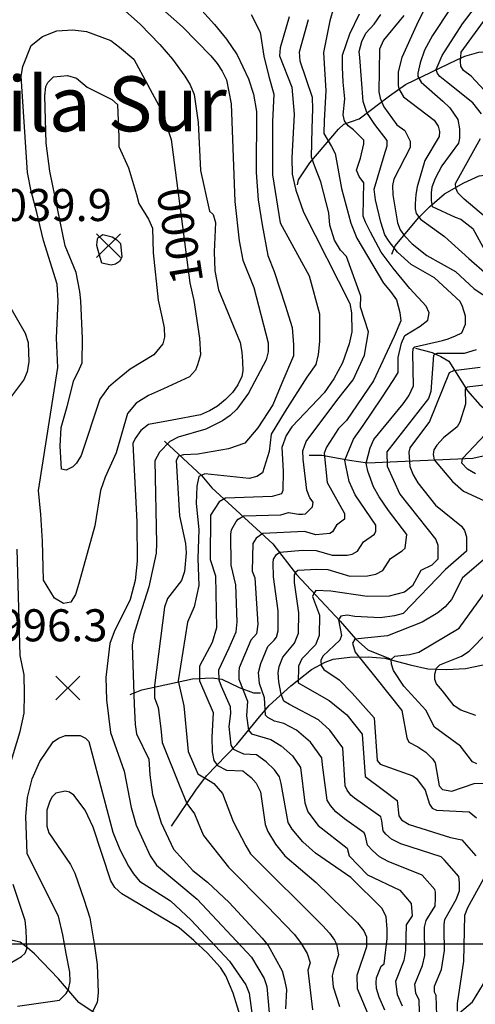
# Model space of a CAD drawing. Extents: x 292268 to 346023, y 6243659 to 6278425.
# Drawn here: x 313942 to 314441, y 6254138 to 6255213 of the extents above; entities that cross this region are included whole.
import ezdxf
from ezdxf.enums import TextEntityAlignment as Align

# ---------------------------------------------------------------- set-up
doc = ezdxf.new("R2010")
doc.units = 0
doc.header["$LTSCALE"] = 2.5
doc.header["$MEASUREMENT"] = 0
for name, color, linetype in [('GRID', 7, 'CONTINUOUS'), ('INDICES', 11, 'CONTINUOUS'), ('INTERMEDIAS', 13, 'CONTINUOUS'), ('PUNTO-COTA', 2, 'CONTINUOUS'), ('QUEBRADAS', 171, 'CONTINUOUS'), ('TEXTO-COTA', 7, 'CONTINUOUS'), ('TEXTO-CURVA', 7, 'CONTINUOUS'), ('TOPONIMIA', 7, 'CONTINUOUS')]:
    doc.layers.add(name, color=color, linetype=linetype)
doc.styles.get("Standard").update_dxf_attribs({"font": 'romanc.shx'})

# ---------------------------------------------------------------- blocks, each defined once
blk = doc.blocks.new('COTA')
at = {"layer": 'PUNTO-COTA', "color": 7, "linetype": 'Continuous'}
for p, q in [((-1, 1), (1, -1)), ((-1, -1), (1, 1))]:
    blk.add_line(p, q, dxfattribs=at)

msp = doc.modelspace()

# ---------------------------------------------------------------- linework, layer by layer
at = {"layer": 'GRID', "color": 8}
msp.add_lwpolyline([(342796.7, 6254203.7), (292796.7, 6254203.7)], dxfattribs=at)
at = {"layer": 'INDICES', "linetype": 'Continuous'}
for points, elevation in [([(314236.9, 6255216.6), (314227.1, 6255182.6), (314226.4, 6255174), (314239.8, 6255139.7), (314242.5, 6255110.4), (314239.9, 6255062.7), (314240.3, 6255044.8), (314244.3, 6255027.4), (314252.6, 6255003.2), (314303.3, 6254903.3), (314305.1, 6254893.2), (314305.6, 6254872.4), (314302.6, 6254859.3), (314295.3, 6254838.8), (314286, 6254821.1), (314275.3, 6254805.8), (314239.9, 6254768.8), (314233.6, 6254759.3), (314229, 6254746.1), (314230.4, 6254720.5), (314230, 6254699.3), (314228.5, 6254695.6), (314218.4, 6254692.6), (314167.5, 6254691), (314160.3, 6254686.8), (314150.8, 6254672.3), (314150.7, 6254623.9), (314156.4, 6254606.1), (314157.6, 6254549.1), (314152.7, 6254533.1), (314139, 6254507.2), (314139, 6254491.3), (314154, 6254456.6), (314152.6, 6254429.7), (314152.9, 6254413.8), (314154.7, 6254404.5), (314158.5, 6254398.9), (314168.4, 6254393.8), (314186.3, 6254393), (314195.5, 6254385.9), (314200.9, 6254379.5), (314205.6, 6254370.2), (314210.9, 6254334.5), (314213.5, 6254326.8), (314221.9, 6254312.8), (314232.4, 6254300.4), (314266.4, 6254271), (314311.8, 6254227.2), (314318.5, 6254218.4), (314321.5, 6254211.6), (314321.7, 6254201), (314311, 6254169.4), (314311.3, 6254155.2), (314322.9, 6254127.7)], 900), ([(314362.3, 6255218.1), (314340.1, 6255191.2), (314335.8, 6255181.3), (314335.2, 6255134.5), (314336.6, 6255127.6), (314340.5, 6255118.3), (314354.7, 6255098.7), (314363.4, 6255092.4), (314369.4, 6255080.7), (314369.5, 6255073.8), (314351.6, 6255039.2), (314350.1, 6255032.2), (314350.3, 6255022), (314355.5, 6254991.6), (314358.5, 6254983.9), (314363.1, 6254977.5), (314371.5, 6254968.8), (314387.6, 6254955.7), (314418.9, 6254938.5), (314439.3, 6254919.4), (314458.3, 6254907.2)], 800), ([(314441.5, 6254852.7), (314428.4, 6254848.7), (314411, 6254849), (314398.6, 6254848.7), (314394.8, 6254847.1), (314392.1, 6254807.2), (314389.5, 6254799.8), (314343.9, 6254741.4), (314344.3, 6254725.9), (314358, 6254695.3), (314397.4, 6254645.6), (314399.5, 6254639.6), (314399.5, 6254624.1), (314393.1, 6254617.5), (314381, 6254611.9), (314372, 6254595), (314363.2, 6254588.3), (314346.2, 6254583.8), (314322.2, 6254583.3), (314282.4, 6254589.2), (314266, 6254589.9), (314263.8, 6254586.7), (314262.5, 6254583.6), (314270.1, 6254563), (314269.8, 6254541), (314265.9, 6254530.8), (314250.8, 6254515.4), (314247.3, 6254507.5), (314246.9, 6254489.2), (314280.7, 6254470), (314300.2, 6254454.2), (314317, 6254433), (314320, 6254387), (314340.3, 6254372), (314355.2, 6254360.5), (314356.8, 6254343.9), (314359.8, 6254339.4), (314368.4, 6254334.3), (314413.5, 6254320.3), (314425.8, 6254317.7), (314441.3, 6254300.1)], 800), ([(313940, 6254135.9), (313985.9, 6254142.6), (313993.1, 6254149.7), (313995.8, 6254154.3), (313997.6, 6254162.9), (313997, 6254173), (313993.3, 6254193.7), (313989.6, 6254214), (313984.7, 6254234.2), (313950.6, 6254302.3), (313948.9, 6254343.4), (313950.8, 6254363.8), (313956.1, 6254384.2), (313964.2, 6254403.1), (313978.8, 6254424.6), (313984.8, 6254428.8), (313992.5, 6254431.5), (314008.4, 6254431.8), (314014.1, 6254428.7), (314017.9, 6254425.1), (314044.1, 6254325.9), (314051.9, 6254307), (314061.2, 6254288.9), (314066.7, 6254280.4), (314073.4, 6254272.4), (314107.2, 6254251.2), (314129.7, 6254230.1), (314171.8, 6254185), (314189.5, 6254159.4), (314193.4, 6254150.1), (314198.7, 6254109.9)], 1000), ([(314449.5, 6254275.1), (314431.9, 6254243.3), (314428.8, 6254235.1), (314427.5, 6254185), (314420.7, 6254139), (314420.7, 6254130.4)], 800)]:
    msp.add_lwpolyline(points, dxfattribs=dict(at, elevation=elevation))
at = {"layer": 'INDICES', "linetype": 'Continuous', "elevation": 1000}
msp.add_lwpolyline([(314060.2, 6254783.4), (314047.7, 6254740.4), (314035.7, 6254713.7), (314030.7, 6254699.3), (314024.6, 6254660.5), (314006.9, 6254597.8), (314003.5, 6254585.5), (313998.4, 6254577.3), (313990.3, 6254575.9), (313980.4, 6254581.8), (313968.5, 6254601.4), (313967.2, 6254643.8), (313965.3, 6254673), (313962.7, 6254699.4), (313983.9, 6254833.4), (313982.6, 6254865.7), (313984.2, 6254906.3), (313983.4, 6254924.6), (313968.5, 6254972.4), (313960.9, 6255002.7), (313955, 6255026.2), (313950.9, 6255046.5), (313944.1, 6255151.8), (313945.9, 6255162.4), (313954.8, 6255185.4), (313967.2, 6255195), (313982.9, 6255201.1), (314000.4, 6255202.3), (314015.5, 6255200.6), (314041.8, 6255190.6), (314051.3, 6255183.5), (314067.1, 6255170.4), (314097.2, 6255114.9), (314107.8, 6255082.7), (314128.2, 6254926), (314132.6, 6254906.6), (314139.1, 6254865.6), (314140.2, 6254847.5), (314136.9, 6254836.5), (314134.7, 6254830.5), (314128.1, 6254823.3), (314099.5, 6254810.1), (314083, 6254803), (314069.8, 6254794.7), (314060.2, 6254783.4)], close=True, dxfattribs=at)
at = {"layer": 'INTERMEDIAS', "linetype": 'Continuous'}
for points, elevation in [([(314434.7, 6255258), (314393.8, 6255196.3), (314385, 6255180.3), (314380.2, 6255166.3), (314377.8, 6255155.1), (314377.8, 6255151.5), (314381.4, 6255145.1), (314405.2, 6255124.3), (314412.7, 6255117.1), (314421.6, 6255104.3), (314423.4, 6255094.1), (314423.2, 6255083.9), (314422.1, 6255078.6), (314403.9, 6255053.8), (314396.7, 6255040), (314393.2, 6255030.6), (314392.2, 6255024.3), (314392.2, 6255015.9), (314393.5, 6255009.4), (314418.6, 6254997.7), (314424.8, 6254995.5), (314438, 6254985.3), (314453.3, 6254957.2)], 760), ([(314025.4, 6255251.8), (314074, 6255208.5), (314095.6, 6255186.2), (314109.4, 6255170.2), (314122.9, 6255151.8), (314128.8, 6255142.1), (314133.1, 6255131.7), (314137.4, 6255101.2), (314140.2, 6255048.7), (314149.7, 6255004.2), (314153.9, 6255000.6), (314156.5, 6254992.1), (314154.8, 6254959.9), (314155.7, 6254939.2), (314159.8, 6254918.5), (314183.5, 6254860.8), (314185.3, 6254850.2), (314186, 6254840.1), (314186.2, 6254829.9), (314185.1, 6254823.8), (314180.8, 6254814.7), (314174.9, 6254806.4), (314167.3, 6254798.5), (314158.5, 6254791.4), (314149.7, 6254786.3), (314140, 6254782), (314109.2, 6254776.1), (314083.2, 6254771.4), (314074.8, 6254764.7), (314068.5, 6254756), (314066.2, 6254750.7), (314070.5, 6254664.9), (314070.7, 6254622.1), (314068.7, 6254600.9), (314063.1, 6254580), (314045.7, 6254544.9), (314040.8, 6254532.2), (314036.5, 6254495.1), (314037.3, 6254470.5), (314041.5, 6254435.1), (314056.4, 6254392.6), (314064.2, 6254353), (314069.8, 6254333.7), (314084.9, 6254300.3), (314092, 6254289.9), (314136.5, 6254253), (314195.8, 6254189.4), (314209.6, 6254166.3), (314212.6, 6254157.4), (314216.2, 6254116.2)], 980), ([(314289.6, 6255240.3), (314281.4, 6255212.3), (314274.6, 6255177.6), (314277.1, 6255135.6), (314275.4, 6255103.4), (314274.9, 6255089), (314283.2, 6255075), (314287.2, 6255067.1), (314294.3, 6255029), (314304.5, 6254991.2), (314310.9, 6254974.9), (314340, 6254925.7), (314347.8, 6254916.7), (314354.5, 6254907.6), (314358.1, 6254893.8), (314359.3, 6254884.7), (314352, 6254867.3), (314329.1, 6254819.1), (314299.6, 6254775.7), (314290.9, 6254766.8), (314277.7, 6254746.6), (314275.1, 6254739.9), (314278.5, 6254707.8), (314297.6, 6254674.2), (314297.6, 6254668), (314288.8, 6254661.2), (314284.5, 6254654.1), (314281.4, 6254652.2), (314266, 6254650.7), (314253.8, 6254654.4), (314208.2, 6254652.2), (314200.8, 6254647), (314197.3, 6254641.5), (314196.7, 6254611.2), (314199.6, 6254603.7), (314202.7, 6254553.4), (314201.4, 6254542.8), (314194.9, 6254535.6), (314182.4, 6254505.7), (314181.8, 6254501), (314181.9, 6254493.1), (314191.3, 6254469.3), (314190.5, 6254453.2), (314192.4, 6254437.4), (314195.7, 6254433.4), (314216.9, 6254427.2), (314228.4, 6254420.2), (314240.6, 6254409.4), (314249.5, 6254396.6), (314254.1, 6254358.1), (314257.4, 6254348.4), (314268.6, 6254333.3), (314300.4, 6254308.5), (314302.6, 6254300.2), (314322.8, 6254279.6), (314358.2, 6254262.6), (314370.6, 6254248.1), (314371.4, 6254234.7), (314365.1, 6254224.8), (314364.1, 6254196.9), (314362.5, 6254185.8), (314353.4, 6254163.1), (314355.2, 6254148.8), (314360.5, 6254136.3)], 860), ([(314095.1, 6255227.7), (314120.4, 6255205.5), (314151.3, 6255174), (314158.4, 6255165.6), (314163.9, 6255157.2), (314168.5, 6255147.9), (314173.6, 6255121.6), (314177.6, 6255015), (314182.2, 6254971.9), (314186.3, 6254950.8), (314198.4, 6254921), (314214, 6254860.6), (314214.2, 6254850.5), (314212, 6254841.9), (314192.4, 6254805.6), (314179.8, 6254788.2), (314172.6, 6254781.1), (314164.2, 6254775.2), (314145.7, 6254766.3), (314115.7, 6254757.5), (314106.5, 6254752.8), (314095.3, 6254741.1), (314090.2, 6254731.7), (314091.8, 6254641.3), (314091.7, 6254630.7), (314083.5, 6254593.9), (314073.6, 6254563.1), (314067.2, 6254541.8), (314065.4, 6254530.4), (314067.6, 6254465.7), (314068.5, 6254443.7), (314070, 6254433.6), (314083.6, 6254405.8), (314084.8, 6254388.7), (314087.7, 6254367.2), (314097, 6254336.4), (314110.6, 6254307.4), (314131.5, 6254284.3), (314147.7, 6254271.6), (314171.4, 6254249.3), (314207.3, 6254210.2), (314213.9, 6254202.2), (314229.2, 6254174.5), (314231.9, 6254164.8), (314234.1, 6254154.2), (314233, 6254133)], 960), ([(314134.5, 6255231), (314155.4, 6255208.3), (314168.4, 6255192.3), (314180.2, 6255175), (314192.7, 6255148.9), (314198.1, 6255132.1), (314201.4, 6255113.2), (314200.8, 6255046.6), (314203, 6255016.8), (314207.3, 6254989.2), (314213.7, 6254955.8), (314220.7, 6254938.4), (314232.6, 6254901.5), (314240.2, 6254877.1), (314241.6, 6254858.3), (314241.6, 6254846.4), (314229.1, 6254816.4), (314219.3, 6254792.7), (314202.6, 6254767.6), (314188.6, 6254750.9), (314170.5, 6254744.6), (314137, 6254739), (314121.6, 6254738.3), (314116, 6254736.9), (314113.3, 6254732.1), (314117.2, 6254671.6), (314123.6, 6254641.2), (314124.2, 6254631), (314122.6, 6254610.6), (314119.2, 6254600.8), (314104.1, 6254581.3), (314100.7, 6254571.9), (314089.6, 6254486.4), (314089.9, 6254472.9), (314093.9, 6254462.4), (314096.8, 6254439.4), (314098.2, 6254423.9), (314116.7, 6254377.8), (314125.2, 6254357.5), (314133.5, 6254346.2), (314139.9, 6254329.9), (314143.2, 6254322.6), (314170.7, 6254287.7), (314212.7, 6254245.5), (314242.7, 6254214.3), (314250.2, 6254204.4), (314256.6, 6254193.6), (314260, 6254183.3), (314257.5, 6254175.4), (314262.5, 6254131.9)], 940), ([(314389.7, 6255235.1), (314376.1, 6255207.5), (314360.1, 6255172.2), (314356.1, 6255156.6), (314356.1, 6255147.8), (314356.1, 6255141.4), (314356.9, 6255137.8), (314362.1, 6255129.3), (314395.4, 6255103.7), (314400.1, 6255097.3), (314401.5, 6255091.2), (314401.2, 6255085.9), (314385.5, 6255059.5), (314377, 6255030.8), (314375.5, 6255022.6), (314374.8, 6255012.4), (314374.8, 6255006.9), (314375.8, 6255001.9), (314380.5, 6254995.5), (314406.7, 6254976.6), (314433.6, 6254952.6), (314453.5, 6254935.2)], 780), ([(314447.5, 6255110.5), (314437.8, 6255122.5), (314408.9, 6255145.6), (314401.9, 6255151.2), (314399.2, 6255154.5), (314397.6, 6255159), (314404.3, 6255174.4), (314426.6, 6255209), (314445.6, 6255233.5)], 740), ([(314195.5, 6255219.1), (314205.2, 6255199.8), (314209.3, 6255173.5), (314214.8, 6255151.4), (314220.4, 6255132.1), (314218.9, 6255102.1), (314218.9, 6255044.1), (314227.2, 6254991.6), (314259, 6254933.6), (314270.1, 6254892.2), (314270.1, 6254861.8), (314268.7, 6254847.9), (314266, 6254836.9), (314256.3, 6254823.1), (314232.8, 6254785.8), (314217.4, 6254760.8), (314215.3, 6254741.9), (314208, 6254718.7), (314201.6, 6254714.5), (314193.2, 6254712.4), (314144.7, 6254717.6), (314138.3, 6254714.5), (314136.2, 6254703.9), (314135.2, 6254685), (314138.3, 6254656.5), (314137.3, 6254624.9), (314138.3, 6254595.4), (314133.1, 6254572.2), (314125.7, 6254555.4), (314115.6, 6254491.3), (314121.9, 6254464), (314125.8, 6254421.9), (314126.5, 6254414.2), (314137, 6254389.6), (314150.7, 6254381.6), (314154.5, 6254379.4), (314164, 6254368.3), (314175.8, 6254337.7), (314189.7, 6254311), (314194.8, 6254302.4), (314274, 6254223.9), (314281, 6254215.8), (314286.4, 6254208.2), (314288.8, 6254203.6), (314290.9, 6254192.1), (314285.8, 6254176.3), (314284.2, 6254169.3), (314285.1, 6254157.3), (314291.9, 6254135.6)], 920), ([(314380, 6254117.6), (314379, 6254142.6), (314375.6, 6254150.1), (314374.6, 6254159.9), (314382.8, 6254180.4), (314385.2, 6254191.4), (314385.1, 6254222.3), (314386.9, 6254229.7), (314394.4, 6254241.8), (314396.5, 6254245.3), (314397.1, 6254254.1), (314396.9, 6254260.5), (314396.4, 6254263.6), (314382.3, 6254279.1), (314345.1, 6254293.9), (314335.8, 6254299), (314328.1, 6254306.2), (314322.7, 6254311.8), (314320.5, 6254321.6), (314319, 6254325.3), (314297.4, 6254340.8), (314288.1, 6254348.4), (314282.1, 6254355.3), (314278.7, 6254361), (314273.5, 6254399.6), (314272.6, 6254407.4), (314260.5, 6254424.3), (314244.9, 6254437.3), (314231.3, 6254444.8), (314221.1, 6254447.4), (314213.5, 6254451.2), (314211.3, 6254453.9), (314210.2, 6254472.9), (314204.7, 6254488.6), (314203.3, 6254500.6), (314205.9, 6254510.3), (314213.5, 6254528.9), (314220.7, 6254535.6), (314223.1, 6254539.1), (314224.9, 6254546.1), (314224.9, 6254567.8), (314219.8, 6254604.9), (314219.6, 6254620.2), (314219.8, 6254624.3), (314223, 6254629.4), (314226.7, 6254632), (314251.6, 6254633.9), (314266.5, 6254633.7), (314284, 6254628.5), (314300.6, 6254628.6), (314305.9, 6254629.7), (314311.7, 6254632.8), (314318.3, 6254643.1), (314330.4, 6254651.4), (314331.8, 6254654.9), (314331.6, 6254661.5), (314309.2, 6254694.6), (314302.5, 6254709), (314299.1, 6254726.7), (314298, 6254732.4), (314307.4, 6254755.2), (314318.1, 6254770.1), (314338.2, 6254800.4), (314351.4, 6254820.3), (314356.3, 6254828.1), (314356.3, 6254844.4), (314359.9, 6254860.1), (314363.5, 6254868.5), (314380.4, 6254878.7), (314388.8, 6254885.3), (314390, 6254893.2), (314387, 6254900.4), (314368.9, 6254919.7), (314350.8, 6254942), (314337.6, 6254959.6), (314325.8, 6254981.4), (314320.6, 6254992.2), (314318.1, 6254999), (314318.4, 6255017.8), (314318.7, 6255035.3), (314313.4, 6255042.1), (314310.8, 6255048.9), (314315.1, 6255062.3), (314318.6, 6255077.8), (314318.5, 6255082), (314307.5, 6255093), (314301.6, 6255097.5), (314297.6, 6255102.9), (314296.2, 6255109.6), (314298, 6255127.1), (314296.2, 6255145.1), (314295.3, 6255161.7), (314295.3, 6255174.7), (314303.4, 6255198.1), (314313.8, 6255219.8)], 840), ([(314398.6, 6254125.7), (314397.7, 6254147.6), (314396, 6254151.3), (314395.9, 6254157.7), (314403.5, 6254175.9), (314406.8, 6254196.7), (314406.6, 6254219.6), (314406.4, 6254225.3), (314407.3, 6254230.8), (314419.8, 6254252.6), (314423.1, 6254261.9), (314423.2, 6254270.9), (314422.7, 6254277.7), (314406.9, 6254295.4), (314403.3, 6254299.3), (314359, 6254313.4), (314348.8, 6254318.4), (314342.7, 6254324), (314339.8, 6254327.4), (314338.5, 6254338.4), (314337.1, 6254342.9), (314308.3, 6254363.2), (314304.5, 6254366.5), (314300.6, 6254372), (314298.4, 6254376.8), (314295.6, 6254418.2), (314281.4, 6254437.6), (314269.2, 6254448.8), (314237.5, 6254465.4), (314231.2, 6254469), (314228.4, 6254476.7), (314225.6, 6254490.3), (314224.8, 6254500.2), (314226.2, 6254507.1), (314230, 6254517.3), (314243, 6254532.5), (314247.3, 6254543.5), (314247.5, 6254565.6), (314242.8, 6254598.6), (314242.7, 6254607), (314243.9, 6254610.2), (314246.5, 6254612.3), (314267.4, 6254613.4), (314279.2, 6254613.1), (314303.4, 6254605.8), (314322.7, 6254606.2), (314331.7, 6254607.7), (314339.5, 6254611.8), (314347.9, 6254625), (314360.4, 6254633.4), (314363.9, 6254636.1), (314365.6, 6254651.1), (314345.8, 6254677.5), (314335.5, 6254692.3), (314329.1, 6254703.4), (314323.2, 6254720.5), (314321.1, 6254729.1), (314325.5, 6254746), (314329.6, 6254754.9), (314361.6, 6254794), (314367.8, 6254802.6), (314372.8, 6254813.5), (314372.4, 6254849.2), (314372.7, 6254853.8), (314374.4, 6254856.3), (314404.8, 6254863), (314411, 6254864.7), (314418.9, 6254868), (314426, 6254871.4), (314429.7, 6254881), (314429.8, 6254889.8), (314426.5, 6254900.3), (314424, 6254905.6), (314395.8, 6254931.4), (314370.4, 6254946.1), (314355.5, 6254959.4), (314346.3, 6254971.1), (314341.8, 6254978.5), (314337.2, 6254992.3), (314331.5, 6255016.8), (314330, 6255028.4), (314340.9, 6255065.1), (314344.1, 6255075.8), (314344, 6255081.3), (314330.7, 6255098.8), (314321.9, 6255112), (314317.8, 6255124.2), (314314.1, 6255172), (314313.6, 6255178.7), (314316.4, 6255189.6), (314320.7, 6255198.6), (314330, 6255208.7), (314337.2, 6255219)], 820), ([(314474.8, 6255110.3), (314436, 6255151.8), (314427.7, 6255158.1), (314424.7, 6255162.6), (314424.2, 6255167.8), (314425.2, 6255178), (314452.5, 6255215.3)], 720), ([(314341.8, 6254131.6), (314335.5, 6254145.9), (314332.5, 6254155.4), (314332, 6254161.9), (314332.4, 6254167), (314337.7, 6254179.7), (314341, 6254182.1), (314344, 6254210), (314344.2, 6254220.1), (314343.2, 6254234.1), (314338.2, 6254243.1), (314304.5, 6254276.7), (314265.7, 6254303.2), (314251.8, 6254315.6), (314240.1, 6254329.3), (314235.9, 6254336.6), (314228.3, 6254379.4), (314226.3, 6254386.4), (314221, 6254394), (314211.9, 6254403), (314201.1, 6254410.4), (314187.3, 6254411.4), (314180, 6254414.4), (314176.6, 6254416.5), (314173.6, 6254421), (314171.5, 6254441.5), (314173.2, 6254455.5), (314172.7, 6254463), (314162.9, 6254485.3), (314160.5, 6254492.2), (314160.2, 6254503.4), (314171.5, 6254527.3), (314179, 6254545), (314180.1, 6254555.7), (314178.7, 6254596.2), (314173.7, 6254617.6), (314173.3, 6254651.4), (314173.8, 6254656.3), (314179.2, 6254665.2), (314181.4, 6254667.9), (314187.3, 6254671.4), (314227.9, 6254672.6), (314236.2, 6254675.1), (314247.2, 6254673.2), (314251.6, 6254673.3), (314255, 6254673.9), (314262.6, 6254681.5), (314263.4, 6254686.6), (314259.6, 6254691.2), (314256.4, 6254699.5), (314252.2, 6254733.3), (314252, 6254742.4), (314255.6, 6254752.9), (314290.3, 6254798.9), (314306.9, 6254820.2), (314319.4, 6254846.9), (314323.9, 6254872.4), (314315, 6254899.4), (314315.2, 6254911.5), (314299.8, 6254954.9), (314293.2, 6254961.7), (314286.6, 6254972.6), (314281.5, 6254988.9), (314280.4, 6255002.3), (314271.5, 6255036.3), (314265.1, 6255053.2), (314261.3, 6255063.4), (314262.1, 6255094.7), (314262.9, 6255116.2), (314262.5, 6255128.3), (314249, 6255168.3), (314248.2, 6255178.2), (314258.1, 6255213.5)], 880), ([(314451.6, 6254997.8), (314428.4, 6255017.3), (314421.3, 6255024.4), (314419.1, 6255029.3), (314419, 6255034.6), (314446.4, 6255083.6)], 740), ([(313928.4, 6254794.9), (313947, 6254819.7), (313950.8, 6254829.1), (313952.6, 6254839.8), (313951.8, 6254860.5), (313948.7, 6254870.6), (313917.4, 6254924.5)], 980), ([(314445.9, 6254833.6), (314416.6, 6254830.1), (314411.8, 6254827.6), (314390.6, 6254774.6), (314368.8, 6254746), (314367.7, 6254741.1), (314368.9, 6254725.6), (314372.7, 6254716.4), (314377.8, 6254707.5), (314397.1, 6254683.1), (314425.3, 6254660.1), (314428.7, 6254655.7), (314430.8, 6254648.8), (314430.8, 6254632.9), (314408, 6254612.9), (314361.8, 6254565), (314352.1, 6254562.4), (314336.6, 6254560.3), (314308.9, 6254561.5), (314300.4, 6254563.1), (314293.4, 6254561.8), (314290.9, 6254558), (314294.4, 6254540.8), (314292.5, 6254535.8), (314273.7, 6254518.3), (314271.8, 6254513.4), (314271.9, 6254508.1), (314274.9, 6254503.7), (314291.8, 6254492.6), (314306, 6254477.9), (314329.8, 6254451.1), (314333.2, 6254404.4), (314336.6, 6254400.4), (314372.3, 6254387.7), (314376.4, 6254384.6), (314385.7, 6254371.8), (314390.5, 6254356.8), (314393.4, 6254352.4), (314398, 6254350), (314433.8, 6254348.4), (314441.7, 6254341.6)], 780), ([(314486.9, 6254818.6), (314431.7, 6254812.1), (314429.5, 6254809.9), (314429.7, 6254793.4), (314423.6, 6254773.7), (314420.9, 6254768.7), (314405.6, 6254756.6), (314398.5, 6254748.7), (314395.3, 6254743.7), (314394.6, 6254738.4), (314395.6, 6254732.7), (314415.7, 6254709.2), (314427.7, 6254698.4), (314450.7, 6254688)], 760), ([(314440.7, 6254717.5), (314432.1, 6254722.6), (314425.8, 6254728.9), (314426.5, 6254734.2), (314451.6, 6254760.9)], 740), ([(313930.7, 6254396.3), (313942.9, 6254436), (313947.3, 6254456.1), (313947.7, 6254477.3), (313947.2, 6254498), (313942.7, 6254519.1), (313939.7, 6254635.1)], 980), ([(314454.1, 6254627.4), (314426.5, 6254603.9), (314414.4, 6254580.1), (314407.7, 6254572.2), (314399.7, 6254565.5), (314382.4, 6254555.3), (314344.5, 6254540.6), (314308.7, 6254537), (314306.4, 6254532.5), (314309, 6254522.8), (314331.6, 6254494.8), (314360.1, 6254459.1), (314365.7, 6254429.1), (314367.8, 6254424.3), (314377.7, 6254419.2), (314386.4, 6254413.3), (314393.9, 6254406.1), (314396.8, 6254401.7), (314401, 6254376.6), (314404.8, 6254372.6), (314415, 6254370.8), (314439.3, 6254379.1), (314449.4, 6254379.7)], 760), ([(314441.3, 6254453.6), (314424.9, 6254459.4), (314417.4, 6254464.1), (314404.8, 6254480.5), (314398.2, 6254488.1), (314396.4, 6254492.9), (314396.3, 6254498.6), (314398.2, 6254505.2), (314401.8, 6254508.9), (314425.6, 6254518.4), (314434, 6254523.9), (314514.9, 6254605.9)], 720), ([(314442.4, 6254400.7), (314437.5, 6254403), (314424.5, 6254419.9), (314396, 6254440.8), (314386.6, 6254459.3), (314362.4, 6254485.7), (314351, 6254502.5), (314348.8, 6254509.4), (314348.7, 6254514.7), (314352.7, 6254518.4), (314368.5, 6254520), (314378.7, 6254522.7), (314422.9, 6254548.9), (314453.3, 6254590.7)], 740), ([(314185.2, 6254119.7), (314175.6, 6254150.1), (314167.9, 6254169), (314161.9, 6254178.3), (314147.8, 6254193.8), (314132.8, 6254207.8), (314116.6, 6254221.6), (314053.9, 6254258.9), (314046.4, 6254265.7), (314041.8, 6254272.9), (314022.6, 6254331.5), (314014, 6254350.1), (314001.4, 6254366.5), (313996.9, 6254369.7), (313992, 6254370.8), (313981.8, 6254368.5), (313977.8, 6254364.7), (313975.1, 6254359.8), (313972.1, 6254350), (313972, 6254332.5), (313974.2, 6254325.2), (313997.8, 6254290.7), (314002.5, 6254281.4), (314012.9, 6254251.9), (314019, 6254232.5), (314024.2, 6254202.1), (314027.1, 6254181.4), (314028.2, 6254150.5), (314027.2, 6254139.9), (314019.4, 6254125)], 1020), ([(313925.8, 6254179.5), (313944.3, 6254190.1), (313948.2, 6254193.9), (313950.2, 6254198.8), (313949.3, 6254219.2), (313948.3, 6254229.7), (313935.2, 6254268.9)], 980)]:
    msp.add_lwpolyline(points, dxfattribs=dict(at, elevation=elevation))
for points, elevation in [([(313994.3, 6254790.9), (314001.5, 6254819.7), (314006.2, 6254828.7), (314010.5, 6254838.6), (314011.1, 6254865.1), (314009, 6254906.2), (314007.9, 6254916.7), (314004.2, 6254937.4), (313992.2, 6254966.5), (313975.3, 6255047.9), (313971.4, 6255078.4), (313969.8, 6255130.1), (313970.8, 6255140.3), (313973.2, 6255144.8), (313979.1, 6255151), (313994.6, 6255152.6), (314004.4, 6255149.6), (314016, 6255139.6), (314043.2, 6255126.4), (314049.4, 6255120.8), (314050.6, 6255085), (314050.9, 6255074.9), (314061.2, 6255051.5), (314069.9, 6255022.4), (314072.6, 6255012.6), (314083.2, 6254995.4), (314087.4, 6254985.7), (314088.4, 6254958.8), (314093.7, 6254907.2), (314098.2, 6254887.4), (314100.4, 6254876.9), (314100.7, 6254866.7), (314098.8, 6254859.3), (314088.9, 6254847.3), (314063.2, 6254831.6), (314047.2, 6254818.7), (314039.6, 6254812), (314030.1, 6254799.1), (314009.5, 6254737.6), (314004.4, 6254728.9), (314000.4, 6254725.2), (313993.1, 6254721.4), (313988.2, 6254722.5), (313986.5, 6254747.7), (313987.6, 6254768.1), (313994.3, 6254790.9)], 1020), ([(314028.7, 6254958.8), (314026.7, 6254966.8), (314027, 6254971.3), (314027.9, 6254975.1), (314033.4, 6254978.8), (314043.3, 6254976.2), (314048.6, 6254973), (314052.4, 6254969), (314053.9, 6254954), (314051.6, 6254949.5), (314047.2, 6254946.5), (314042.3, 6254945.2), (314032.1, 6254947.4), (314028.7, 6254958.8)], 1040)]:
    msp.add_lwpolyline(points, close=True, dxfattribs=dict(at, elevation=elevation))
at = {"layer": 'QUEBRADAS', "linetype": 'Continuous', "elevation": 450}
for points in [[(314246, 6255033.2), (314247.1, 6255038.5), (314259.7, 6255057.1), (314291.1, 6255094), (314296.7, 6255099.4), (314313.6, 6255105.1), (314346.9, 6255130.3), (314364.1, 6255142.5), (314420.5, 6255169.4), (314429, 6255173.6), (314444.3, 6255178.1), (314469.2, 6255178.6), (314495.7, 6255174.3), (314533.7, 6255170.7), (314552.8, 6255171.9), (314581.6, 6255177.4), (314607.8, 6255187.4), (314616.3, 6255190.8), (314626, 6255193.1), (314665.5, 6255191.9), (314685, 6255194.4), (314705.2, 6255201.3), (314720.5, 6255213.1), (314736.5, 6255222.4)], [(314349.1, 6254957.3), (314352.9, 6254966.3), (314378.7, 6254997.4), (314390.3, 6255009.1), (314406.7, 6255023.3), (314428, 6255035.2), (314444.9, 6255042.9), (314489.2, 6255048.3), (314508.6, 6255051.6), (314533.3, 6255061.1), (314549, 6255069.2), (314564.2, 6255079.3), (314598.5, 6255112.7), (314618.9, 6255130.6), (314679.8, 6255175.5), (314695.8, 6255186.5), (314720.5, 6255213.1)], [(314375, 6254854.8), (314393.4, 6254850), (314402.9, 6254845.7), (314411.5, 6254840.6), (314432.2, 6254808.1), (314445.6, 6254792.9), (314468, 6254773.8), (314492.2, 6254745.9), (314537.1, 6254724.9), (314617.6, 6254693.7)], [(314100.7, 6254753.1), (314141.5, 6254715.3), (314152.4, 6254702.1), (314219.3, 6254640.9), (314244.9, 6254607.6), (314292.8, 6254556.6), (314309.5, 6254537.4), (314323.2, 6254525.1), (314347.5, 6254515.2)], [(314258.7, 6254737.8), (314272.9, 6254737.8), (314302.8, 6254732.3), (314322.8, 6254729.5), (314437.9, 6254734.5), (314491.6, 6254746.6)], [(314108.4, 6254332.6), (314134.9, 6254371.9), (314146.7, 6254387.6), (314179.8, 6254421.8), (314204.7, 6254452), (314215.1, 6254464.5), (314239, 6254485.8), (314261.4, 6254503.8), (314276.3, 6254511.8), (314285.2, 6254514.9), (314303.5, 6254517.3), (314323.4, 6254517.4), (314341.8, 6254516.1), (314369.2, 6254509), (314388.8, 6254504.6), (314409.6, 6254503.8), (314430, 6254504.7), (314466.8, 6254512.4), (314483.5, 6254515.6), (314543, 6254514.1), (314562.9, 6254514.9), (314602.2, 6254525.2), (314622.1, 6254527.2), (314655.7, 6254535.3)], [(314063.3, 6254476.6), (314075.8, 6254481.7), (314131.3, 6254493.6), (314145.2, 6254494.3), (314152.9, 6254494.5), (314163.5, 6254493.1), (314182.4, 6254484.1), (314198, 6254478.4), (314205.8, 6254478.1)], [(314060.2, 6254104.4), (314006.8, 6254140.2), (313984.7, 6254165.8), (313958.4, 6254193.3), (313951, 6254199.7), (313942.7, 6254206), (313921.4, 6254210.8)], [(314423.2, 6254128.7), (314437.6, 6254140.8), (314465.5, 6254186.6)]]:
    msp.add_lwpolyline(points, dxfattribs=at)

# ---------------------------------------------------------------- block references
at = {"layer": 'PUNTO-COTA', "xscale": 13, "yscale": 13}
for p in [(314039.4, 6254966.7, 1039.9), (313994.9, 6254483.6, 996.3)]:
    msp.add_blockref('COTA', p, dxfattribs=at)

# ---------------------------------------------------------------- texts
at = {"layer": 'TEXTO-COTA'}
for s, p in [('1039.9', (313970.3, 6254993.5, 1039.9)), ('996.3', (313978.8, 6254534.5, 996.3))]:
    msp.add_text(s, height=35, dxfattribs=at).set_placement(p, align=Align.CENTER)
at = {"layer": 'TEXTO-CURVA'}
msp.add_text('1000', height=35, rotation=99.1273, dxfattribs=at).set_placement((314122.1, 6254977.9, 450), align=Align.MIDDLE)
at = {"layer": 'TOPONIMIA'}
msp.add_text('Co. Aguila Sur', height=60, dxfattribs=at).set_placement((313639.8, 6255091.5, 450))

doc.saveas('drawing.dxf')
